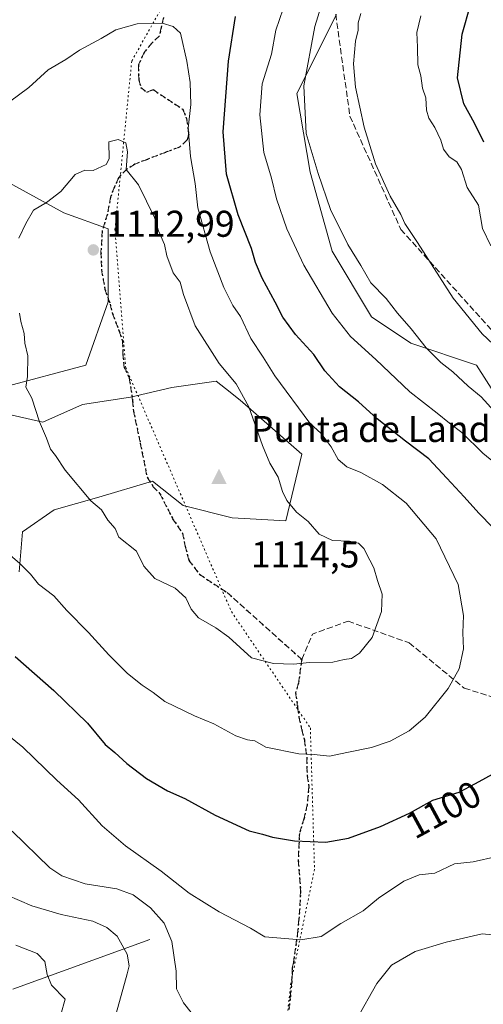
# Model space of a CAD drawing. Units: metres. Extents: x 661865 to 665328, y 4737272 to 4739666.
# Drawn here: x 664455 to 664580, y 4738138 to 4738402 of the extents above; entities that cross this region are included whole.
import ezdxf
from ezdxf.enums import TextEntityAlignment as Align

# ---------------------------------------------------------------- set-up
doc = ezdxf.new("R2010")
doc.units = ezdxf.units.M
doc.header["$MEASUREMENT"] = 0
doc.linetypes.add('DGN Style 3', pattern=[2.307223458686699, 1.648016756204785, -0.6592067024819142])
doc.linetypes.add('DGN Style 5', pattern=[1.1536117293433497, 0.4944050268614355, -0.6592067024819142])
for name, color, linetype, lineweight in [('Arbolado forestal CxS', 92, 'Continuous', 0), ('Cima', 7, 'Continuous', 0), ('Corriente natural lineal', 142, 'Continuous', 13), ('Cota de cima', 7, 'Continuous', 0), ('Curva de nivel maestra', 30, 'Continuous', 30), ('Curva de nivel normal', 30, 'Continuous', 0), ('Matorral CxS', 135, 'Continuous', 0), ('Nombre de cima', 7, 'Continuous', 0), ('Punto de cota en terreno', 7, 'Continuous', 0), ('Ruta', 7, 'DGN Style 5', 30), ('Rótulo de curva de nivel directora', 7, 'Continuous', 0), ('Rótulo de punto de cota en terreno', 7, 'Continuous', 0), ('Senda', 7, 'DGN Style 3', 0), ('Vía pecuaria eje', 92, 'DGN Style 5', 0)]:
    doc.layers.add(name, color=color, linetype=linetype, lineweight=lineweight)
doc.styles.add('Style-Arial', font='txt')

# ---------------------------------------------------------------- blocks, each defined once
blk = doc.blocks.new('*U7')
at = {"layer": 'Matorral CxS', "color": 135, "linetype": 'Continuous', "lineweight": 0}
for points in [[(664455.3191000001, 4738254.056299999, 1104.354900000006), (664456.1832999998, 4738264.7443, 1105.998800000001), (664464.7160999998, 4738270.7169, 1108.120800000004), (664476.6628999999, 4738274.1305, 1110.1014), (664491.1688999999, 4738278.396299999, 1112.531199999998), (664499.3529000003, 4738271.8871, 1112.500100000005), (664512.5006999997, 4738268.563899999, 1112.299899999998), (664527.0094999997, 4738267.7097, 1110.364700000006), (664531.2767000003, 4738285.632300001, 1106.861399999995), (664514.6589000003, 4738300.157299999, 1110.2111), (664510.7099000001, 4738303.294299999, 1110.8076), (664508.2339000005, 4738305.261299999, 1111.144700000005), (664496.2849000003, 4738303.5557, 1113.253500000006), (664485.1898999996, 4738300.994899999, 1113.011499999993), (664472.2731, 4738298.9803, 1111.561900000001), (664461.6772999996, 4738294.2685, 1109.763699999996), (664451.0802999996, 4738296.624700001, 1107.906400000007)], [(664451.0802999996, 4738303.692500001, 1108.122900000002), (664473.2413, 4738309.529899999, 1111.968200000003), (664479.2163000006, 4738326.5985, 1112.592499999999), (664479.2160999998, 4738346.2281, 1111.762700000007), (664467.2675000001, 4738350.495300001, 1110.400500000003), (664445.1945000002, 4738362.588500001, 1105.300799999997)], [(664540.5608999999, 4738403.812700001, 1088.832599999994), (664529.9649, 4738382.611300001, 1091.779999999999), (664533.4967, 4738361.408700001, 1091.102400000003), (664539.3837000001, 4738340.2061, 1091.750700000004), (664549.9795000004, 4738322.5373, 1091.951499999996), (664560.5765000005, 4738315.4691, 1090.750899999999), (664578.2172999998, 4738309.527899999, 1087.471799999999), (664584.1911000004, 4738300.139900001, 1088.323699999994)]]:
    blk.add_polyline3d(points, dxfattribs=at)
blk = doc.blocks.new('5CIMA')
at = {"layer": 'Matorral CxS', "color": 51, "linetype": 'Continuous', "lineweight": 0}
blk.add_solid([(-0.2046930268283468, -0.1364620178855643), (-1.818989403545857e-16, 0.2729240357711289), (0.204693026828347, -0.1364620178855646)], dxfattribs=at)
blk = doc.blocks.new('5PATER')
at = {"layer": 'Punto de cota en terreno', "linetype": 'Continuous', "lineweight": 0}
h = blk.add_hatch(color=51, dxfattribs=at)
edge = h.paths.add_edge_path()
edge.add_ellipse((0, 0), major_axis=(-0.1095731443231308, -0.1110710700762829), ratio=0.9994222409660322, start_angle=0, end_angle=360)

msp = doc.modelspace()

# ---------------------------------------------------------------- linework, layer by layer
at = {"layer": 'Arbolado forestal CxS', "color": 92, "linetype": 'Continuous', "lineweight": 0}
for points in [[(664584.1911000004, 4738300.139900001, 1088.323699999994), (664578.2172999998, 4738309.527899999, 1087.471799999999), (664560.5765000005, 4738315.4691, 1090.750899999999), (664549.9795000004, 4738322.5373, 1091.951499999996), (664539.3837000001, 4738340.2061, 1091.750700000004), (664533.4967, 4738361.408700001, 1091.102400000003), (664529.9649, 4738382.611300001, 1091.779999999999), (664540.5608999999, 4738403.812700001, 1088.832599999994)], [(664584.1911000004, 4738300.139900001, 1088.323699999994), (664578.2172999998, 4738309.527899999, 1087.471799999999), (664560.5765000005, 4738315.4691, 1090.750899999999), (664549.9795000004, 4738322.5373, 1091.951499999996), (664539.3837000001, 4738340.2061, 1091.750700000004), (664533.4967, 4738361.408700001, 1091.102400000003), (664529.9649, 4738382.611300001, 1091.779999999999), (664540.5608999999, 4738403.812700001, 1088.832599999994)], [(664445.1945000002, 4738362.588500001, 1105.300799999997), (664467.2675000001, 4738350.495300001, 1110.400500000003), (664479.2160999998, 4738346.2281, 1111.762700000007), (664479.2163000006, 4738326.5985, 1112.592499999999), (664473.2413, 4738309.529899999, 1111.968200000003), (664451.0802999996, 4738303.692500001, 1108.122900000002)], [(664445.1945000002, 4738362.588500001, 1105.300799999997), (664467.2675000001, 4738350.495300001, 1110.400500000003), (664479.2160999998, 4738346.2281, 1111.762700000007), (664479.2163000006, 4738326.5985, 1112.592499999999), (664473.2413, 4738309.529899999, 1111.968200000003), (664451.0802999996, 4738303.692500001, 1108.122900000002)], [(664451.0802999996, 4738296.624700001, 1107.906400000007), (664461.6772999996, 4738294.2685, 1109.763699999996), (664472.2731, 4738298.9803, 1111.561900000001), (664485.1898999996, 4738300.994899999, 1113.011499999993), (664496.2849000003, 4738303.5557, 1113.253500000006), (664508.2339000005, 4738305.261299999, 1111.144700000005), (664510.7099000001, 4738303.294299999, 1110.8076), (664514.6589000003, 4738300.157299999, 1110.2111), (664531.2767000003, 4738285.632300001, 1106.861399999995), (664527.0094999997, 4738267.7097, 1110.364700000006), (664512.5006999997, 4738268.563899999, 1112.299899999998), (664499.3529000003, 4738271.8871, 1112.500100000005), (664491.1688999999, 4738278.396299999, 1112.531199999998), (664476.6628999999, 4738274.1305, 1110.1014), (664464.7160999998, 4738270.7169, 1108.120800000004), (664456.1832999998, 4738264.7443, 1105.998800000001), (664455.3191000001, 4738254.056299999, 1104.354900000006)], [(664451.0802999996, 4738296.624700001, 1107.906400000007), (664461.6772999996, 4738294.2685, 1109.763699999996), (664472.2731, 4738298.9803, 1111.561900000001), (664485.1898999996, 4738300.994899999, 1113.011499999993), (664496.2849000003, 4738303.5557, 1113.253500000006), (664508.2339000005, 4738305.261299999, 1111.144700000005), (664510.7099000001, 4738303.294299999, 1110.8076), (664514.6589000003, 4738300.157299999, 1110.2111), (664531.2767000003, 4738285.632300001, 1106.861399999995), (664527.0094999997, 4738267.7097, 1110.364700000006), (664512.5006999997, 4738268.563899999, 1112.299899999998), (664499.3529000003, 4738271.8871, 1112.500100000005), (664491.1688999999, 4738278.396299999, 1112.531199999998), (664476.6628999999, 4738274.1305, 1110.1014), (664464.7160999998, 4738270.7169, 1108.120800000004), (664456.1832999998, 4738264.7443, 1105.998800000001), (664455.3191000001, 4738254.056299999, 1104.354900000006)]]:
    msp.add_polyline3d(points, dxfattribs=at)
at = {"layer": 'Corriente natural lineal', "color": 142, "linetype": 'Continuous', "lineweight": 13}
msp.add_polyline3d([(664490.4401000004, 4738155.190099999, 1087.437399999995), (664453.6001000004, 4738141.870100001, 1075.437099999996)], dxfattribs=at)
at = {"layer": 'Curva de nivel maestra', "color": 30, "linetype": 'Continuous', "lineweight": 30, "flags": 128}
for points, elevation in [([(664580.2199999997, 4738369.5101), (664577.6699999999, 4738374.630100001), (664574.8200000003, 4738379.780099999), (664573.1399999997, 4738386.8201), (664574.4199999999, 4738398.520099999), (664576.6200000001, 4738406.420100001)], 1075), ([(664582.6299999999, 4738265.9301), (664578.8300000001, 4738269.800100001), (664574.9100000003, 4738274.220100001), (664570.2100000001, 4738279.1801), (664565.4600000001, 4738284.4301), (664559.1799999997, 4738289.1601), (664551.54, 4738295.1801), (664546.4800000006, 4738299.710100001), (664541.3799999999, 4738303.720100001), (664537.4500000002, 4738308.0101), (664534.5, 4738312.460100001), (664529.5300000003, 4738317.8201), (664526.1600000003, 4738322.440099999), (664524.1399999997, 4738326.520099999), (664520.6399999997, 4738332.940099999), (664518.79, 4738337.190099999), (664517.7599999999, 4738340.940099999), (664514.1600000003, 4738349.950099999), (664511, 4738360.920100001), (664510.1100000005, 4738372.290100001), (664511.5999999996, 4738391.300100001), (664513.4400000004, 4738403.300100001)], 1100), ([(664454.1699999999, 4738231.2401), (664464.5700000003, 4738222.1601), (664473.6799999997, 4738213.350099999), (664478.3799999999, 4738207.640100001), (664481, 4738205.5001), (664484.2199999997, 4738202.520099999), (664489.5099999999, 4738198.4801), (664495.1600000003, 4738195.130100001), (664499.8099999997, 4738193.110099999), (664508, 4738188.640100001), (664517.0999999996, 4738184.420100001), (664520.6600000003, 4738183.5101), (664523.3499999996, 4738182.7301), (664529.3399999999, 4738181.7501), (664537.7199999997, 4738181.340100001)], 1100), ([(664537.7199999997, 4738181.340100001), (664543.8600000005, 4738182.4101), (664552.3799999999, 4738185.5801), (664560.2199999997, 4738189.190099999), (664566.5199999996, 4738192.610099999), (664573.5499999998, 4738194.800100001), (664578, 4738197.110099999), (664585.3399999999, 4738201.200099999)], 1100)]:
    msp.add_lwpolyline(points, dxfattribs=dict(at, elevation=elevation))
at = {"layer": 'Curva de nivel normal', "color": 30, "linetype": 'Continuous', "lineweight": 0, "flags": 128}
for points, elevation in [([(664583, 4738297.210100001), (664579.4400000004, 4738301.0601), (664576.0099999999, 4738303.9001), (664571.8399999999, 4738307.8201), (664568.6299999999, 4738310.3201), (664564.7100000001, 4738314.220100001), (664560.6699999999, 4738319.370100001), (664556.9500000002, 4738323.5801), (664553.9199999999, 4738327.450099999), (664549.8099999997, 4738331.710100001), (664547.1399999997, 4738336.340100001), (664543.6399999997, 4738341.960100001), (664538.9600000001, 4738351.390100001), (664535.6799999997, 4738361.110099999), (664532.4800000006, 4738371.8301), (664531.8399999999, 4738384.630100001), (664534.7699999996, 4738400.640100001), (664538.7000000002, 4738413.4001)], 1090), ([(664583.3499999996, 4738283.1801), (664579.9299999997, 4738285.960100001), (664574.2599999999, 4738291.440099999), (664570.9400000004, 4738294.0001), (664567.6900000004, 4738296.690099999), (664560.29, 4738302.390100001), (664551.1600000003, 4738311.110099999), (664544.3399999999, 4738317.3201), (664539.4400000004, 4738323.5601), (664531.7999999998, 4738336.420100001), (664527.2599999999, 4738346.210100001), (664524.4900000002, 4738354.290100001), (664523.1600000003, 4738359.870100001), (664521.0700000003, 4738366.690099999), (664520, 4738376.880100001), (664520.6399999997, 4738385.220100001), (664523.1500000004, 4738393.190099999), (664524.2400000002, 4738399.640100001), (664526.2699999996, 4738405.380100001)], 1095), ([(664584.1900000004, 4738313.8201), (664579.7100000001, 4738318.0101), (664571.9500000002, 4738327.5601), (664562.3399999999, 4738342.550100001), (664558.9199999999, 4738347.610099999), (664557.8499999996, 4738350.0601), (664555.0199999996, 4738355.040100001), (664551.0999999996, 4738363.720100001), (664548.0499999998, 4738373.5801), (664545.7000000002, 4738384.2601), (664545.1799999997, 4738390.540100001), (664545.7300000006, 4738396.690099999), (664546.4299999997, 4738399.630100001), (664546.3899999997, 4738401.610099999), (664547.1100000005, 4738404.0601)], 1085), ([(664582.0700000003, 4738341.630100001), (664579.8799999999, 4738346.340100001), (664578.7699999996, 4738352.590100001), (664575.7100000001, 4738357.340100001), (664574.2000000002, 4738362.1601), (664572.9400000004, 4738364.200099999), (664570.8499999996, 4738365.5701), (664569.3799999999, 4738367.620100001), (664568.5999999996, 4738370.0801), (664567.0199999996, 4738373.4101), (664565.3899999997, 4738375.960100001), (664564.7599999999, 4738378.0801), (664564.5899999999, 4738381.420100001), (664563.7199999997, 4738383.9901), (664563.25, 4738387.300100001), (664562.4600000001, 4738390.280099999), (664562.3600000005, 4738395.0601), (664562.1799999997, 4738398.9901), (664563.25, 4738403.4801)], 1080), ([(664449.5999999996, 4738261.220100001), (664455.4299999997, 4738256.2501), (664458.3499999996, 4738253.360099999), (664460.4600000001, 4738250.6801), (664464.6200000001, 4738247.5801), (664468.0599999997, 4738243.670100001), (664473.9500000002, 4738237.7301), (664479.4000000004, 4738231.7501), (664484.4100000003, 4738226.6801), (664488.3200000003, 4738223.550100001), (664491.3300000001, 4738221.600099999), (664494.4000000004, 4738219.1801), (664502.3799999999, 4738215.340100001), (664507.5800000001, 4738213.200099999), (664513.5, 4738209.970100001), (664516.6299999999, 4738208.890100001), (664518.6799999997, 4738208.590100001), (664521.6100000005, 4738206.860099999), (664530.4400000004, 4738205.0701), (664534.5499999998, 4738204.940099999), (664538.6699999999, 4738204.450099999), (664543.3399999999, 4738205.4801), (664550, 4738206.800100001), (664555, 4738208.550100001), (664560.1500000004, 4738211.2601), (664564.4000000004, 4738214.940099999), (664570.6100000005, 4738222.640100001), (664573.5300000003, 4738227.970100001), (664574.7000000002, 4738233.3101), (664574.5899999999, 4738237.640100001), (664574.7300000006, 4738242.3101), (664573.3399999999, 4738250.640100001), (664567.4100000003, 4738262.9301), (664559.2800000003, 4738272.450099999), (664553, 4738277.5101), (664547.1699999999, 4738280.720100001), (664543.3600000005, 4738282.2401), (664541, 4738284.1801), (664539.1900000004, 4738287.640100001), (664536.4500000002, 4738291.170100001), (664533.4600000001, 4738293.960100001), (664523.9800000006, 4738306.6601), (664520.8600000005, 4738311.7601), (664517.5800000001, 4738316.780099999), (664514.8200000003, 4738322.6601), (664512.6799999997, 4738325.5701), (664510.3099999997, 4738330.4301), (664506.6600000003, 4738340.0001), (664503.3499999996, 4738351.9001), (664502.5599999997, 4738358.4301), (664501.3200000003, 4738365.6601), (664500.6799999997, 4738373.300100001), (664501.4000000004, 4738379.630100001), (664501.2599999999, 4738385.520099999), (664500.3200000003, 4738391.2401), (664498.6799999997, 4738398.850099999), (664496.7100000001, 4738400.5701), (664493.7400000002, 4738401.520099999)], 1105), ([(664493.7400000002, 4738401.520099999), (664487.0099999999, 4738401.3201), (664481.2599999999, 4738399.700099999), (664477.3499999996, 4738397.380100001), (664471.54, 4738394.220100001), (664467.8300000001, 4738391.690099999), (664463.04, 4738388.960100001), (664457.8700000001, 4738384.2301), (664452.7100000001, 4738380.350099999)], 1105), ([(664481.9299999997, 4738370.190099999), (664479.4000000004, 4738369.630100001), (664479.4900000002, 4738365.0601), (664478.6600000003, 4738363.470100001), (664475.2000000002, 4738361.9301), (664472.9800000006, 4738361.940099999), (664470.3600000005, 4738360.840100001), (664466.4500000002, 4738356.2401), (664462.6200000001, 4738353.2601), (664459.1100000005, 4738351.200099999), (664457.0899999999, 4738347.6601), (664455.1699999999, 4738343.690099999)], 1110), ([(664455.3600000005, 4738323.5801), (664455.7000000002, 4738321.3301), (664456.5899999999, 4738318.090100001), (664456.8399999999, 4738315.470100001), (664457.6200000001, 4738312.0801), (664457.5199999996, 4738306.5001), (664457.0800000001, 4738303.6601), (664458.7199999997, 4738300.710100001), (664460.7300000006, 4738294.360099999), (664462.6299999999, 4738289.9301), (664463.7000000002, 4738287.0001), (664465.0599999997, 4738285.290100001), (664467.6399999997, 4738281.340100001), (664474.5199999996, 4738273.140100001), (664477.3899999997, 4738270.6801), (664479.1299999999, 4738267.9101), (664481.0999999996, 4738265.6601), (664482.0700000003, 4738263.3101), (664486.79, 4738259.600099999), (664488.7999999998, 4738255.550100001), (664491.7999999998, 4738252.200099999), (664497.25, 4738249.6501), (664500.1299999999, 4738247.0701), (664501.4800000006, 4738243.960100001), (664503.4800000006, 4738241.700099999), (664508.1600000003, 4738238.950099999), (664511.6500000004, 4738236.470100001), (664517.7100000001, 4738230.9301), (664523.6799999997, 4738229.4101), (664529.0099999999, 4738229.220100001), (664533.3300000001, 4738229.690099999), (664539.5999999996, 4738229.780099999), (664542.6500000004, 4738230.460100001), (664544.6200000001, 4738230.770099999), (664546.7699999996, 4738232.130100001), (664550.2199999997, 4738236.390100001), (664552.7000000002, 4738243.380100001), (664552.8700000001, 4738248.050100001), (664551.5899999999, 4738251.720100001), (664550.6200000001, 4738255.130100001), (664549.5099999999, 4738257.140100001), (664547.9500000002, 4738260.280099999), (664546.5300000003, 4738261.7601), (664544.0899999999, 4738262.280099999), (664539.5599999997, 4738262.460100001), (664535.9699999997, 4738264.130100001), (664533.0099999999, 4738267.590100001), (664529.8600000005, 4738270.040100001), (664527.25, 4738273.210100001), (664526.0800000001, 4738275.5701), (664524.9100000003, 4738279.5001), (664522.6799999997, 4738283.210100001), (664520.6600000003, 4738287.960100001), (664517.0700000003, 4738298.360099999), (664513.6100000005, 4738304.5701), (664509.0300000003, 4738309.9901), (664502.5999999996, 4738320.1801), (664499.4199999999, 4738328.530099999), (664498.5999999996, 4738331.850099999), (664496.7199999997, 4738334.4001), (664494.9900000002, 4738338.950099999), (664494.3499999996, 4738342.0101), (664492.7300000006, 4738345.640100001), (664491.6600000003, 4738349.300100001), (664487.3799999999, 4738358.020099999), (664484.0099999999, 4738362.140100001), (664484.4100000003, 4738366.9001), (664483.9699999997, 4738369.340100001), (664481.9299999997, 4738370.190099999)], 1110), ([(664450.0999999996, 4738211.8201), (664456.2599999999, 4738206.9001), (664465.4500000002, 4738198.050100001), (664471.2000000002, 4738192.700099999), (664477.5700000003, 4738185.7601), (664483.8399999999, 4738180.3301), (664493.4400000004, 4738173.590100001), (664500.9500000002, 4738167.620100001), (664509.0300000003, 4738162.630100001), (664517.4299999997, 4738158.200099999), (664521.3499999996, 4738155.880100001), (664531, 4738155.110099999), (664536.4400000004, 4738156.020099999), (664541.7199999997, 4738159.4901), (664547.7599999999, 4738162.870100001), (664551.8399999999, 4738166.290100001), (664558.7000000002, 4738170.870100001), (664562.8399999999, 4738172.540100001), (664567, 4738173.0701), (664572.3399999999, 4738175.5001), (664577.3399999999, 4738176.0801), (664583.6699999999, 4738177.4801)], 1095), ([(664453.3600000005, 4738184.3301), (664463.5, 4738174.470100001), (664466.7800000003, 4738172.340100001), (664473.0199999996, 4738170.1801), (664481.5300000003, 4738168.770099999), (664485.9500000002, 4738167.200099999), (664490.5800000001, 4738163.7401), (664494.25, 4738159.600099999), (664496.3399999999, 4738154.630100001), (664497.4600000001, 4738146.6501), (664497.54, 4738141.9801), (664499.4900000002, 4738138.130100001), (664506.3600000005, 4738129.440099999)], 1090), ([(664452.0599999997, 4738167.090100001), (664458.6799999997, 4738164.220100001), (664466.6200000001, 4738161.960100001), (664475.0499999998, 4738160.0801), (664478.8799999999, 4738158.4301), (664481.5999999996, 4738156.100099999), (664484.3099999997, 4738151.2601), (664484.8300000001, 4738148.1501), (664484.3099999997, 4738145.950099999), (664480.8700000001, 4738133.690099999)], 1085), ([(664545.9299999997, 4738133.690099999), (664551.4199999999, 4738143.4001), (664555.3499999996, 4738148.340100001), (664561.7199999997, 4738152.0001), (664570.0999999996, 4738154.460100001), (664579.7800000003, 4738156.7601), (664582.5499999998, 4738156.4101)], 1090), ([(664454.3799999999, 4738153.690099999), (664460.1299999999, 4738151.470100001), (664462.1600000003, 4738149.280099999), (664462.8200000003, 4738145.8301), (664464, 4738142.960100001), (664467.6200000001, 4738139.170100001), (664466.4800000006, 4738135.0801)], 1080)]:
    msp.add_lwpolyline(points, dxfattribs=dict(at, elevation=elevation))
at = {"layer": 'Matorral CxS', "color": 135, "linetype": 'Continuous', "lineweight": 0}
for points in [[(664584.1911000004, 4738300.139900001, 1088.323699999994), (664578.2172999998, 4738309.527899999, 1087.471799999999), (664560.5765000005, 4738315.4691, 1090.750899999999), (664549.9795000004, 4738322.5373, 1091.951499999996), (664539.3837000001, 4738340.2061, 1091.750700000004), (664533.4967, 4738361.408700001, 1091.102400000003), (664529.9649, 4738382.611300001, 1091.779999999999), (664540.5608999999, 4738403.812700001, 1088.832599999994)], [(664445.1945000002, 4738362.588500001, 1105.300799999997), (664467.2675000001, 4738350.495300001, 1110.400500000003), (664479.2160999998, 4738346.2281, 1111.762700000007), (664479.2163000006, 4738326.5985, 1112.592499999999), (664473.2413, 4738309.529899999, 1111.968200000003), (664451.0802999996, 4738303.692500001, 1108.122900000002)], [(664451.0802999996, 4738296.624700001, 1107.906400000007), (664461.6772999996, 4738294.2685, 1109.763699999996), (664472.2731, 4738298.9803, 1111.561900000001), (664485.1898999996, 4738300.994899999, 1113.011499999993), (664496.2849000003, 4738303.5557, 1113.253500000006), (664508.2339000005, 4738305.261299999, 1111.144700000005), (664510.7099000001, 4738303.294299999, 1110.8076), (664514.6589000003, 4738300.157299999, 1110.2111), (664531.2767000003, 4738285.632300001, 1106.861399999995), (664527.0094999997, 4738267.7097, 1110.364700000006), (664512.5006999997, 4738268.563899999, 1112.299899999998), (664499.3529000003, 4738271.8871, 1112.500100000005), (664491.1688999999, 4738278.396299999, 1112.531199999998), (664476.6628999999, 4738274.1305, 1110.1014), (664464.7160999998, 4738270.7169, 1108.120800000004), (664456.1832999998, 4738264.7443, 1105.998800000001), (664455.3191000001, 4738254.056299999, 1104.354900000006)]]:
    msp.add_polyline3d(points, dxfattribs=at)
at = {"layer": 'Ruta', "color": 7, "linetype": 'DGN Style 5', "lineweight": 30}
msp.add_polyline3d([(664494.1078000005, 4738403.047700001, 1109.249599999996), (664493.4727999996, 4738400.348900001, 1109.027000000002), (664492.9966000002, 4738398.047, 1108.712), (664491.0121999999, 4738396.2214, 1108.4859), (664488.869, 4738393.602, 1108.189899999998), (664487.3608999997, 4738390.268200001, 1108.605899999995), (664487.4402999999, 4738386.299500001, 1109.601800000004), (664487.9960000003, 4738384.2357, 1110.238899999997), (664489.5833999999, 4738382.965700001, 1110.862800000003), (664491.3240999999, 4738383.633300001, 1110.978600000002), (664499.2616999998, 4738378.341700001, 1109.951300000001), (664500.2516999999, 4738375.8665, 1109.243199999997), (664500.6166000003, 4738373.4407, 1108.709799999997), (664500.8547, 4738371.694499999, 1108.452499999999), (664500.4578, 4738370.107000001, 1108.987200000003), (664498.3941000003, 4738368.202, 1109.952999999994), (664494.6634999998, 4738366.773200001, 1111.313800000004), (664489.7422000002, 4738364.8682, 1112.283899999995), (664486.4084999999, 4738363.598200001, 1111.671199999997), (664484.3447000004, 4738362.328199999, 1110.959900000002), (664481.9633999999, 4738359.947000001, 1111.320000000007), (664480.9315, 4738357.486300001, 1111.463600000003), (664479.8202999998, 4738354.7082, 1113.174700000003), (664479.0266000006, 4738350.183800001, 1117.037700000001), (664477.5977999996, 4738345.659399999, 1119.824800000002), (664477.2802999998, 4738339.944399999, 1119.477100000004), (664477.4390000004, 4738335.1819, 1119.477299999999), (664478.3121999997, 4738330.022500001, 1118.221699999995), (664479.7408999996, 4738325.974400001, 1116.460699999996), (664480.3759000005, 4738323.434400001, 1115.782600000006), (664482.1436000002, 4738318.726399999, 1115.167700000005), (664483.0746999999, 4738316.0525, 1114.768100000001), (664483.1540999999, 4738312.639400001, 1114.332399999999), (664483.4715999998, 4738309.067500001, 1114.332899999994), (664484.9003999997, 4738306.1306, 1114.859100000001), (664485.7734000003, 4738300.0187, 1118.762600000002), (664486.0115999999, 4738297.240599999, 1121.271699999998), (664487.8372, 4738288.5887, 1122.193199999994), (664489.2659, 4738281.683, 1120.615399999995), (664489.6628000002, 4738279.4605, 1118.377699999997), (664491.2503000004, 4738276.9999, 1116.672000000006), (664493.1322999997, 4738275.027899999, 1115.521099999998), (664496.5398000004, 4738268.305299999, 1112.248800000001), (664499.1856000006, 4738264.4027, 1112.137100000007), (664499.9132000003, 4738260.963099999, 1111.8894), (664500.9053999997, 4738257.126599999, 1111.521299999993), (664503.7496999997, 4738253.3563, 1111.303), (664511.1947, 4738248.459100001, 1111.911999999997), (664531.2499000002, 4738230.474500001, 1110.982399999994), (664530.3618999999, 4738224.081499999, 1110.868400000007), (664529.5886000004, 4738221.5167, 1110.363100000002), (664530.1441000003, 4738217.547900001, 1109.193899999998), (664530.4616, 4738215.007900001, 1108.373500000002), (664531.2554000001, 4738211.594799999, 1107.391600000003), (664531.9698000001, 4738208.816600001, 1106.953399999999), (664532.6047999999, 4738204.054099999, 1105.699600000007), (664532.6841000002, 4738199.212300001, 1104.603199999998), (664533.1604000004, 4738196.275400001, 1104.097599999994), (664532.6841000002, 4738191.433499999, 1102.981700000004), (664531.8904999997, 4738187.782199999, 1102.079500000007), (664530.6176000005, 4738183.647100001, 1101.399300000005), (664530.3028999995, 4738176.431600001, 1098.874400000001), (664530.9379000004, 4738168.1766, 1097.116800000003), (664530.6997999996, 4738163.572799999, 1096.445800000001), (664530.4616, 4738160.556500001, 1096.012900000002), (664530.2028000001, 4738157.4428, 1095.560400000002), (664529.0329, 4738149.0471, 1094.483300000007), (664528.7192000002, 4738147.5415, 1094.3033), (664528.5565999999, 4738143.8084, 1093.545700000002), (664528.2390999999, 4738140.3159, 1092.912200000006), (664527.7629000006, 4738136.0296, 1092.536999999997)], dxfattribs=at)
at = {"layer": 'Senda', "color": 7, "linetype": 'DGN Style 3', "lineweight": 0, "extrusion": (0.02087909160323509, -0.07560654942231072, 0.9969191106696047), "elevation": -343258.888118531, "flags": 128}
msp.add_lwpolyline([(1901829.322207786, 4376945.237351544), (1901833.963888145, 4376951.062444663), (1901844.071738127, 4376951.852892843)], dxfattribs=at)
at = {"layer": 'Senda', "color": 7, "linetype": 'DGN Style 3', "lineweight": 0}
for points in [[(664556.9452999998, 4738465.4704, 1099.936000000002), (664556.7347999997, 4738458.768999999, 1097.871499999994), (664543.4301000005, 4738426.7301, 1095.182199999996), (664540.3800999997, 4738403.9001, 1091.493700000006), (664544.1901000004, 4738376.5001, 1091.883499999996), (664557.8901000004, 4738346.0601, 1095.3416), (664586.0401, 4738314.850099999, 1096.232499999998), (664621.8000999996, 4738278.3201, 1088.272700000001), (664658.3300999999, 4738248.640100001, 1090.563399999999), (664681.1601, 4738224.280099999, 1091.976200000005), (664693.3300999999, 4738206.770099999, 1092.624800000005), (664703.2200999996, 4738186.220100001, 1091.036399999997), (664712.3501000004, 4738150.450099999, 1089.204299999998), (664709.3101000005, 4738128.380100001, 1087.093999999998), (664704.7451, 4738119.630100001, 1085.191300000006), (664700.1801000005, 4738110.880100001, 1085.604699999996)], [(664494.1078000005, 4738403.047700001, 1109.249599999996), (664493.4727999996, 4738400.348900001, 1109.027000000002), (664492.9966000002, 4738398.047, 1108.712), (664491.0121999999, 4738396.2214, 1108.4859), (664488.869, 4738393.602, 1108.189899999998), (664487.3608999997, 4738390.268200001, 1108.605899999995), (664487.4402999999, 4738386.299500001, 1109.601800000004), (664487.9960000003, 4738384.2357, 1110.238899999997), (664489.5833999999, 4738382.965700001, 1110.862800000003), (664491.3240999999, 4738383.633300001, 1110.978600000002), (664499.2616999998, 4738378.341700001, 1109.951300000001), (664500.2516999999, 4738375.8665, 1109.243199999997), (664500.6166000003, 4738373.4407, 1108.709799999997), (664500.8547, 4738371.694499999, 1108.452499999999), (664500.4578, 4738370.107000001, 1108.987200000003), (664498.3941000003, 4738368.202, 1109.952999999994), (664494.6634999998, 4738366.773200001, 1111.313800000004), (664489.7422000002, 4738364.8682, 1112.283899999995), (664486.4084999999, 4738363.598200001, 1111.671199999997), (664484.3447000004, 4738362.328199999, 1110.959900000002), (664481.9633999999, 4738359.947000001, 1111.320000000007), (664480.9315, 4738357.486300001, 1111.463600000003), (664479.8202999998, 4738354.7082, 1113.174700000003), (664479.0266000006, 4738350.183800001, 1117.037700000001), (664477.5977999996, 4738345.659399999, 1119.824800000002), (664477.2802999998, 4738339.944399999, 1119.477100000004), (664477.4390000004, 4738335.1819, 1119.477299999999), (664478.3121999997, 4738330.022500001, 1118.221699999995), (664479.7408999996, 4738325.974400001, 1116.460699999996), (664480.3759000005, 4738323.434400001, 1115.782600000006), (664482.1436000002, 4738318.726399999, 1115.167700000005), (664483.0746999999, 4738316.0525, 1114.768100000001), (664483.1540999999, 4738312.639400001, 1114.332399999999), (664483.4715999998, 4738309.067500001, 1114.332899999994), (664484.9003999997, 4738306.1306, 1114.859100000001), (664485.7734000003, 4738300.0187, 1118.762600000002), (664486.0115999999, 4738297.240599999, 1121.271699999998), (664487.8372, 4738288.5887, 1122.193199999994), (664489.2659, 4738281.683, 1120.615399999995), (664489.6628000002, 4738279.4605, 1118.377699999997), (664491.2503000004, 4738276.9999, 1116.672000000006), (664493.1322999997, 4738275.027899999, 1115.521099999998), (664496.5398000004, 4738268.305299999, 1112.248800000001), (664499.1856000006, 4738264.4027, 1112.137100000007), (664499.9132000003, 4738260.963099999, 1111.8894), (664500.9053999997, 4738257.126599999, 1111.521299999993), (664503.7496999997, 4738253.3563, 1111.303), (664511.1947, 4738248.459100001, 1111.911999999997), (664531.2499000002, 4738230.474500001, 1110.982399999994), (664530.3618999999, 4738224.081499999, 1110.868400000007), (664529.5886000004, 4738221.5167, 1110.363100000002), (664530.1441000003, 4738217.547900001, 1109.193899999998), (664530.4616, 4738215.007900001, 1108.373500000002), (664531.2554000001, 4738211.594799999, 1107.391600000003), (664531.9698000001, 4738208.816600001, 1106.953399999999), (664532.6047999999, 4738204.054099999, 1105.699600000007), (664532.6841000002, 4738199.212300001, 1104.603199999998), (664533.1604000004, 4738196.275400001, 1104.097599999994), (664532.6841000002, 4738191.433499999, 1102.981700000004), (664531.8904999997, 4738187.782199999, 1102.079500000007), (664530.6176000005, 4738183.647100001, 1101.399300000005), (664530.3028999995, 4738176.431600001, 1098.874400000001), (664530.9379000004, 4738168.1766, 1097.116800000003), (664530.6997999996, 4738163.572799999, 1096.445800000001), (664530.4616, 4738160.556500001, 1096.012900000002), (664530.2028000001, 4738157.4428, 1095.560400000002), (664529.0329, 4738149.0471, 1094.483300000007), (664528.7192000002, 4738147.5415, 1094.3033), (664528.5565999999, 4738143.8084, 1093.545700000002), (664528.2390999999, 4738140.3159, 1092.912200000006), (664527.7629000006, 4738136.0296, 1092.536999999997)], [(664543.7117, 4738240.757900001, 1111.501300000004), (664560.1158999996, 4738234.937100001, 1110.381999999998), (664574.9326999999, 4738222.7663, 1105.154699999999), (664584.9868999999, 4738219.5913, 1102.902900000001), (664590.8076999999, 4738214.828700001, 1102.134999999995), (664596.6605000002, 4738207.721700001, 1100.310800000007), (664601.6555000005, 4738199.747500001, 1098.942899999995), (664616.4458999997, 4738201.105699999, 1097.626600000003), (664634.1995000001, 4738196.3079, 1095.7454), (664651.1327000001, 4738192.0745, 1094.371400000004), (664658.0119000003, 4738182.020300001, 1093.112200000003), (664663.8328999998, 4738163.499500001, 1091.181400000001), (664671.2499000002, 4738147.4637, 1089.877999999997), (664678.0232999995, 4738137.0921, 1088.770600000004), (664684.4703000003, 4738131.749500001, 1088.810599999997), (664693.4660999998, 4738126.457699999, 1087.983699999997), (664704.7451, 4738119.630100001, 1085.191300000006)]]:
    msp.add_polyline3d(points, dxfattribs=at)
at = {"layer": 'Vía pecuaria eje', "color": 92, "linetype": 'DGN Style 5', "lineweight": 0}
msp.add_polyline3d([(664510.6643000003, 4738436.0207, 1101.653999999995), (664485.5409000004, 4738391.290899999, 1108.487200000003), (664481.0438000001, 4738346.0964, 1119.024300000005), (664483.9363000002, 4738308.949999999, 1114.331000000006), (664512.3328999998, 4738243.3323, 1111.482300000003), (664533.5651000004, 4738212.0562, 1107.746799999994), (664534.6824000003, 4738174.078299999, 1098.326400000005), (664528.3141999999, 4738143.478499999, 1093.474199999997), (664525.4666999998, 4738117.152799999, 1092.302500000005), (664518.3486000003, 4738097.942199999, 1088.869200000001), (664516.2131000003, 4738082.289100001, 1087.978700000007), (664519.7719000002, 4738064.501300001, 1087.234599999996), (664509.0947000004, 4738018.253699999, 1084.216899999999), (664496.9938000003, 4737967.0252, 1081.178599999999)], dxfattribs=at)

# ---------------------------------------------------------------- block references
at = {"layer": 'Cima', "color": 7, "linetype": 'Continuous', "lineweight": 0, "xscale": 10, "yscale": 10, "zscale": 10}
msp.add_blockref('5CIMA', (664509, 4738279, 1114.5), dxfattribs=at)
at = {"layer": 'Matorral CxS', "color": 135, "linetype": 'Continuous', "lineweight": 0}
msp.add_blockref('*U7', (0, 0), dxfattribs=at)
at = {"layer": 'Punto de cota en terreno', "color": 7, "linetype": 'Continuous', "lineweight": 0, "xscale": 10, "yscale": 10, "zscale": 10}
msp.add_blockref('5PATER', (664475.2199999997, 4738340.550000001, 1112.990000000005), dxfattribs=at)

# ---------------------------------------------------------------- texts
at = {"layer": 'Cota de cima', "color": 7, "linetype": 'Continuous', "lineweight": 0, "style": 'Style-Arial'}
msp.add_text('1114,5', height=7.000000000000002, dxfattribs=at).set_placement((664517.5990000004, 4738255.1875))
at = {"layer": 'Nombre de cima', "color": 7, "linetype": 'Continuous', "lineweight": 0, "style": 'Style-Arial'}
msp.add_text('Punta de Landa', height=7.000000000000002, dxfattribs=at).set_placement((664517.5990000004, 4738288.921900001))
at = {"layer": 'Rótulo de curva de nivel directora', "color": 7, "linetype": 'Continuous', "lineweight": 0, "style": 'Style-Arial'}
msp.add_text('1100', height=7.000000000000002, rotation=28.49558774554276, dxfattribs=at).set_placement((664569.2912752107, 4738190.103629757), align=Align.MIDDLE_CENTER)
at = {"layer": 'Rótulo de punto de cota en terreno', "color": 7, "linetype": 'Continuous', "lineweight": 0, "style": 'Style-Arial'}
msp.add_text('1112,99', height=7.000000000000002, dxfattribs=at).set_placement((664478.7478, 4738344.0778))

doc.saveas('drawing.dxf')
